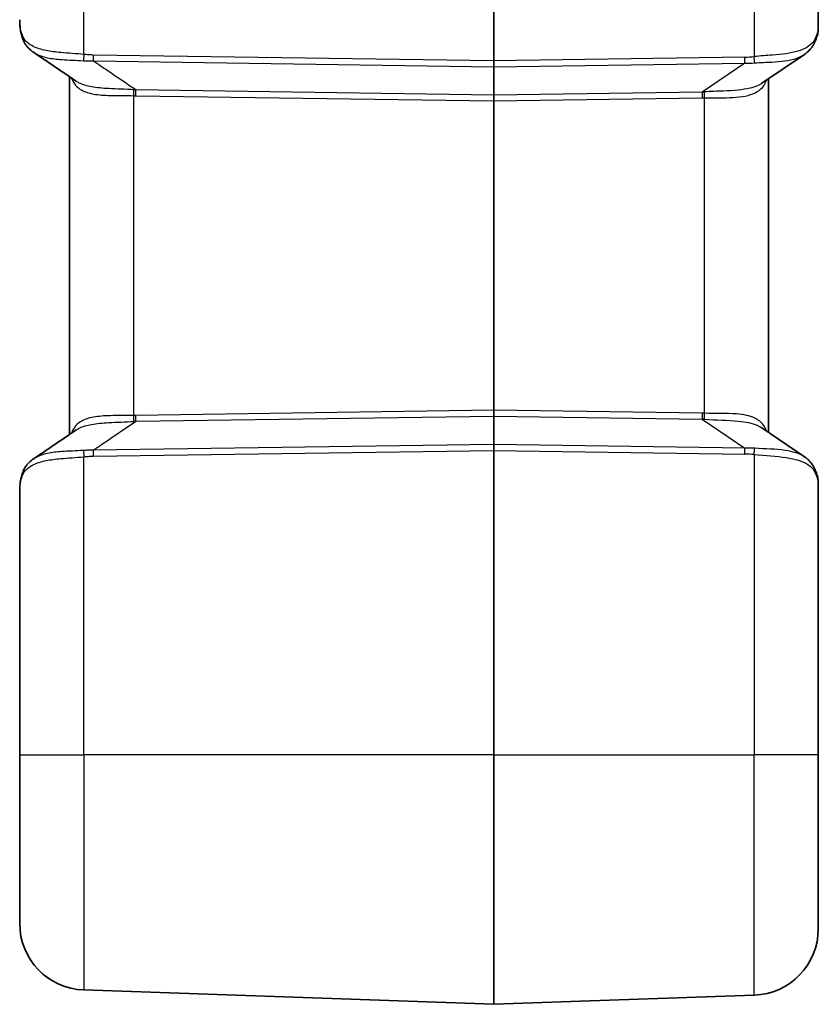
# Model space of a CAD drawing. Units: millimetres. Extents: x 0 to 5253, y 0 to 564.
# Drawn here: x 1745 to 1793, y 271 to 331 of the extents above; entities that cross this region are included whole.
import ezdxf

# ---------------------------------------------------------------- set-up
doc = ezdxf.new("R2010")
doc.units = ezdxf.units.MM
doc.header["$LTSCALE"] = 1.5
doc.layers.add('Visible (ISO)', color=7, linetype='Continuous', lineweight=35)
doc.layers.add('Visible Narrow (ISO)', color=7, linetype='Continuous', lineweight=25)

msp = doc.modelspace()

# ---------------------------------------------------------------- linework, layer by layer
at = {"layer": 'Visible (ISO)'}
for p, q in [((1793.0864, 329.9894), (1793.0864, 356.7326)), ((1792.2579, 328.4569), (1789.7, 326.7146)), ((1748.0864, 327.1057), (1748.0864, 305.6164)), ((1790.0864, 305.7442), (1790.0864, 326.9778)), ((1789.7, 306.0074), (1792.2579, 304.2651)), ((1793.0864, 286.361), (1793.0864, 302.7326)), ((1745.0864, 302.1828), (1745.0864, 286.361)), ((1745.0864, 276.219), (1745.0864, 286.361)), ((1793.0864, 286.361), (1793.0864, 275.9047)), ((1773.583, 271.3611), (1748.9468, 272.2214)), ((1773.5899, 271.3611), (1789.226, 271.9071))]:
    msp.add_line(p, q, dxfattribs=at)
for centre, radius, start, end in [((1749.0864, 276.219), 4, 180, 268), ((1789.0864, 275.9047), 4, 272, 0), ((1773.5864, 271.4611), 0.1, 268, 272)]:
    msp.add_arc(centre, radius, start, end, dxfattribs=at)
for centre, major_axis, ratio, start_param, end_param in [((-1738.2576, -2283.2308), (5126.9045, -205.8546), 0.7116684, 0.8518634, 0.8525434), ((-1732.221, 2911.6169), (-5118.0239, -205.2416), 0.7116966, 2.2890843, 2.2897655)]:
    msp.add_ellipse(centre, major_axis=major_axis, ratio=ratio, start_param=start_param, end_param=end_param, dxfattribs=at)
for points, knots in [([(1745.0864, 330.5392), (1745.0864, 330.4458), (1745.089, 330.3531), (1745.1003, 330.169), (1745.109, 330.0777), (1745.1341, 329.8965), (1745.1504, 329.8066), (1745.1916, 329.6288), (1745.2166, 329.5408), (1745.2763, 329.3676), (1745.3111, 329.2823), (1745.3513, 329.1989)], [2.14634395, 2.14634395, 2.14634395, 2.14634395, 2.17979371, 2.17979371, 2.21324348, 2.21324348, 2.24669324, 2.24669324, 2.28014301, 2.28014301, 2.31359277, 2.31359277, 2.31359277, 2.31359277]), ([(1792.8854, 329.2067), (1792.9094, 329.2614), (1792.9316, 329.3151), (1792.972, 329.4209), (1792.9902, 329.4731), (1793.0224, 329.5763), (1793.0365, 329.6274), (1793.0599, 329.7295), (1793.0693, 329.7805), (1793.0826, 329.8836), (1793.0864, 329.9358), (1793.0864, 329.9894)], [-0.71623457, -0.71623457, -0.71623457, -0.71623457, -0.65577838, -0.65577838, -0.5953222, -0.5953222, -0.53486601, -0.53486601, -0.47440983, -0.47440983, -0.41395365, -0.41395365, -0.41395365, -0.41395365]), ([(1745.3593, 329.1835), (1745.341, 329.2165), (1745.329, 329.2526), (1745.3176, 329.3321), (1745.3195, 329.3754), (1745.3294, 329.4197), (1745.3296, 329.4204), (1745.3297, 329.421)], [0.020798897, 0.020798897, 0.020798897, 0.020798897, 0.035255151, 0.035255151, 0.050969546, 0.050969546, 0.051207495, 0.051207495, 0.051207495, 0.051207495]), ([(1745.9139, 328.5818), (1745.8681, 328.613), (1745.8236, 328.646), (1745.7379, 328.7158), (1745.6967, 328.7526), (1745.618, 328.83), (1745.5805, 328.8705), (1745.5098, 328.9548), (1745.4765, 328.9986), (1745.4145, 329.0891), (1745.3857, 329.1358), (1745.3593, 329.1835)], [0.333791542, 0.333791542, 0.333791542, 0.333791542, 0.353331975, 0.353331975, 0.372872409, 0.372872409, 0.392412842, 0.392412842, 0.411953276, 0.411953276, 0.431493709, 0.431493709, 0.431493709, 0.431493709]), ([(1792.8854, 329.2067), (1792.859, 329.1469), (1792.8295, 329.0883), (1792.7637, 328.9745), (1792.7275, 328.9193), (1792.6488, 328.8133), (1792.6063, 328.7626), (1792.5155, 328.6661), (1792.4673, 328.6204), (1792.366, 328.5346), (1792.313, 328.4944), (1792.2579, 328.4569)], [0, 0, 0, 0, 0.02346405, 0.02346405, 0.04692811, 0.04692811, 0.07039216, 0.07039216, 0.09385622, 0.09385622, 0.11732027, 0.11732027, 0.11732027, 0.11732027]), ([(1748.2095, 326.9942), (1748.2096, 326.9948), (1748.2097, 326.9955), (1748.211, 327.0041), (1748.2119, 327.012), (1748.2125, 327.02)], [-0.0002252753, -0.0002252753, -0.0002252753, -0.0002252753, 0, 0, 0.0027942074, 0.0027942074, 0.0027942074, 0.0027942074]), ([(1748.2095, 305.7278), (1748.2096, 305.7272), (1748.2097, 305.7265), (1748.211, 305.7179), (1748.2119, 305.71), (1748.2125, 305.7021)], [-0.0002248588, -0.0002248588, -0.0002248588, -0.0002248588, 0, 0, 0.0027946451, 0.0027946451, 0.0027946451, 0.0027946451]), ([(1792.2579, 304.2651), (1792.313, 304.2277), (1792.366, 304.1874), (1792.4673, 304.1016), (1792.5155, 304.0559), (1792.6063, 303.9594), (1792.6488, 303.9086), (1792.7276, 303.8026), (1792.7637, 303.7475), (1792.8295, 303.6337), (1792.859, 303.5751), (1792.8854, 303.5153)], [0.33358561, 0.33358561, 0.33358561, 0.33358561, 0.35704824, 0.35704824, 0.38051086, 0.38051086, 0.40397349, 0.40397349, 0.42743611, 0.42743611, 0.45089874, 0.45089874, 0.45089874, 0.45089874]), ([(1745.3593, 303.5385), (1745.3857, 303.5862), (1745.4145, 303.6329), (1745.4765, 303.7234), (1745.5098, 303.7672), (1745.5805, 303.8516), (1745.618, 303.892), (1745.6967, 303.9694), (1745.7379, 304.0062), (1745.8236, 304.076), (1745.8681, 304.109), (1745.9139, 304.1402)], [0.000465528, 0.000465528, 0.000465528, 0.000465528, 0.020005961, 0.020005961, 0.039546395, 0.039546395, 0.059086828, 0.059086828, 0.078627262, 0.078627262, 0.098167695, 0.098167695, 0.098167695, 0.098167695]), ([(1745.3513, 303.5231), (1745.3111, 303.4397), (1745.2763, 303.3544), (1745.2166, 303.1812), (1745.1916, 303.0932), (1745.1504, 302.9154), (1745.1341, 302.8255), (1745.109, 302.6443), (1745.1003, 302.553), (1745.089, 302.3689), (1745.0864, 302.2762), (1745.0864, 302.1828)], [1.97934153, 1.97934153, 1.97934153, 1.97934153, 2.0127913, 2.0127913, 2.04624107, 2.04624107, 2.07969084, 2.07969084, 2.11314061, 2.11314061, 2.14659038, 2.14659038, 2.14659038, 2.14659038]), ([(1745.3297, 303.301), (1745.3296, 303.3016), (1745.3294, 303.3023), (1745.3195, 303.3466), (1745.3176, 303.3899), (1745.329, 303.4694), (1745.341, 303.5055), (1745.3593, 303.5385)], [-0.000237952, -0.000237952, -0.000237952, -0.000237952, 0, 0, 0.01571464, 0.01571464, 0.030171118, 0.030171118, 0.030171118, 0.030171118]), ([(1793.0864, 302.7326), (1793.0864, 302.7862), (1793.0826, 302.8384), (1793.0693, 302.9415), (1793.0599, 302.9925), (1793.0365, 303.0946), (1793.0224, 303.1457), (1792.9902, 303.2489), (1792.972, 303.3011), (1792.9316, 303.4069), (1792.9094, 303.4606), (1792.8854, 303.5153)], [0.41395365, 0.41395365, 0.41395365, 0.41395365, 0.47440983, 0.47440983, 0.53486601, 0.53486601, 0.5953222, 0.5953222, 0.65577838, 0.65577838, 0.71623457, 0.71623457, 0.71623457, 0.71623457])]:
    msp.add_open_spline(points, degree=3, knots=knots, dxfattribs=at)
at = {"layer": 'Visible Narrow (ISO)'}
for p, q in [((1773.583, 358.654), (1773.583, 328.068)), ((1773.5899, 328.068), (1773.5899, 358.654)), ((1748.9468, 328.4514), (1748.9468, 358.2706)), ((1789.226, 358.4003), (1789.226, 328.3217)), ((1773.583, 328.068), (1749.4951, 328.4165)), ((1749.4951, 328.0631), (1773.583, 327.7147)), ((1773.5899, 328.068), (1773.583, 328.068)), ((1788.6728, 328.2862), (1773.5899, 328.068)), ((1773.5899, 327.7147), (1788.6728, 327.9329)), ((1788.6728, 327.9329), (1786.1118, 326.1885)), ((1773.583, 327.7147), (1773.583, 326.0074)), ((1773.5899, 326.0074), (1773.5899, 327.7147)), ((1773.583, 326.0074), (1752.0602, 326.3187)), ((1786.1118, 326.1885), (1773.5899, 326.0074)), ((1751.9468, 306.754), (1751.9468, 325.968)), ((1752.0602, 325.9654), (1773.583, 325.6541)), ((1773.5899, 325.6541), (1773.583, 325.6541)), ((1773.583, 325.6541), (1773.583, 307.0679)), ((1773.5899, 325.6541), (1786.1118, 325.8352)), ((1773.5899, 307.0679), (1773.5899, 325.6541)), ((1786.226, 325.8378), (1786.226, 306.8842)), ((1773.583, 307.0679), (1752.0602, 306.7566)), ((1752.0602, 306.4033), (1773.583, 306.7146)), ((1773.5899, 307.0679), (1773.583, 307.0679)), ((1773.583, 306.7146), (1773.583, 305.0073)), ((1786.1118, 306.8868), (1773.5899, 307.0679)), ((1773.5899, 305.0073), (1773.5899, 306.7146)), ((1773.5899, 306.7146), (1786.1118, 306.5335)), ((1786.1118, 306.5335), (1788.6728, 304.7891)), ((1773.583, 305.0073), (1749.4951, 304.6589)), ((1788.6728, 304.7891), (1773.5899, 305.0073)), ((1748.9468, 286.361), (1748.9468, 304.2706)), ((1749.4951, 304.3055), (1773.583, 304.654)), ((1773.5899, 304.654), (1773.583, 304.654)), ((1773.583, 304.654), (1773.583, 286.361)), ((1773.5899, 286.361), (1773.5899, 304.654)), ((1773.5899, 304.654), (1788.6728, 304.4358)), ((1789.226, 304.4003), (1789.226, 286.361)), ((1745.0864, 286.361), (1748.9468, 286.361)), ((1773.583, 286.361), (1748.9468, 286.361)), ((1748.9468, 286.361), (1748.9468, 272.2214)), ((1773.5899, 286.361), (1773.583, 286.361)), ((1773.583, 271.3611), (1773.583, 286.361)), ((1773.5899, 286.361), (1773.5899, 271.3611)), ((1773.5899, 286.361), (1789.226, 286.361)), ((1793.0864, 286.361), (1789.226, 286.361)), ((1789.226, 271.9071), (1789.226, 286.361))]:
    msp.add_line(p, q, dxfattribs=at)
for centre, major_axis, ratio, start_param, end_param in [((1789.0864, 326.6895), (3.9323, 3.5095), 0.2087459, 5.7967144, 6.0989953), ((1792.4278, 329.4082), (0.4576, -0.2015), 0.7908628, 0, 0.5080113), ((1748.9643, 328.4514), (0.0546, 0.497), 0.0346914, 1.5746042, 2.4374803), ((1749.5126, 328.4165), (0.0072, 0.4999), 0.0348959, 1.5713011, 2.3561946), ((1773.5864, 328.0682), (-0.0014, -0.5), 0.0069782, 4.712813, 5.4977065), ((1773.5864, 328.0682), (-0.0014, 0.5), 0.0069782, 3.9270714, 4.711965), ((1792.2671, 333.291), (-5.8783, -4.1008), 0.4882297, 0.6252657, 0.7307698), ((1788.6553, 328.2862), (-0.0072, 0.4999), 0.0348959, 3.9269907, 4.7118842), ((1792.2496, 333.291), (-6.0608, -4.2436), 0.5405188, 0.6242965, 0.7298006), ((1789.2086, 328.3217), (-0.0551, 0.497), 0.0346875, 3.8449472, 4.7085458), ((1773.5864, 327.7854), (0.1, 0), 0.7071068, 4.6774824, 4.7472956), ((1751.9294, 325.968), (0.0156, 0.4998), 0.0348826, 4.7134761, 5.510951), ((1752.0427, 325.9654), (0.0072, 0.4999), 0.0348959, 4.7128937, 5.4977873), ((1786.1293, 325.8352), (-0.0072, 0.4999), 0.0348959, 0.785398, 1.5702916), ((1790.7505, 332.2699), (-7.3744, -5.1308), 0.4451637, 0.6258531, 0.6432851), ((1786.2435, 325.8378), (-0.0156, 0.4998), 0.0348824, 0.772133, 1.5697043), ((1773.5864, 325.6538), (0.0014, -0.5001), 0.0069771, 3.9268696, 4.7117631), ((1773.5864, 326.0781), (0.1, 0), 0.7071068, 4.6774824, 4.7472956), ((1773.5864, 325.6538), (0.0014, 0.5001), 0.0069771, 4.7130148, 5.4979084), ((1790.7331, 332.2699), (-7.5578, -5.2724), 0.4882297, 0.6252657, 0.6426976), ((1751.9294, 306.754), (-0.0156, 0.4998), 0.0348826, 3.9138269, 4.7113019), ((1752.0427, 306.7566), (-0.0072, 0.4999), 0.0348959, 3.9269907, 4.7118842), ((1773.5864, 307.0682), (-0.0014, -0.5001), 0.0069771, 4.7130148, 5.4979084), ((1773.5864, 306.6439), (0.1, 0), 0.7071068, 1.5358897, 1.6057029), ((1773.5864, 307.0682), (-0.0014, 0.5001), 0.0069771, 3.9268696, 4.7117631), ((1786.1293, 306.8868), (-0.0072, -0.4999), 0.0348959, 4.7128937, 5.4977873), ((1790.7331, 300.4521), (-7.5578, 5.2724), 0.4882297, 5.6404877, 5.6579196), ((1786.2435, 306.8842), (-0.0156, -0.4998), 0.0348824, 4.713481, 5.5110523), ((1790.7505, 300.4521), (-7.3744, 5.1308), 0.4451637, 5.6399003, 5.6573322), ((1773.5864, 304.6538), (0.0014, -0.5), 0.0069782, 3.9270714, 4.711965), ((1773.5864, 304.9366), (0.1, 0), 0.7071068, 1.5358897, 1.6057029), ((1773.5864, 304.6538), (0.0014, 0.5), 0.0069782, 4.712813, 5.4977065), ((1792.2496, 299.431), (-6.0608, 4.2436), 0.5405188, 5.5533847, 5.6588888), ((1788.6553, 304.4358), (-0.0072, -0.4999), 0.0348959, 1.5713011, 2.3561946), ((1789.2086, 304.4003), (-0.0551, -0.497), 0.0346875, 1.5746395, 2.4382381), ((1748.9643, 304.2706), (-0.0546, 0.497), 0.0346914, 0.7041124, 1.5669884), ((1749.5126, 304.3055), (-0.0072, 0.4999), 0.0348959, 0.785398, 1.5702916), ((1792.2671, 299.431), (-5.8783, 4.1008), 0.4882297, 5.5524155, 5.6579196), ((1792.4278, 303.3138), (0.4576, 0.2015), 0.7908628, 5.775174, 6.2831853), ((1789.0864, 306.0325), (3.9323, -3.5095), 0.2087459, 0.18419, 0.4864709)]:
    msp.add_ellipse(centre, major_axis=major_axis, ratio=ratio, start_param=start_param, end_param=end_param, dxfattribs=at)
for points, knots in [([(1745.3297, 329.421), (1745.2518, 329.5636), (1745.1951, 329.7165), (1745.1069, 330.0841), (1745.0864, 330.3043), (1745.0864, 330.5392)], [-2.31273468, -2.31273468, -2.31273468, -2.31273468, -2.23943938, -2.23943938, -2.14634395, -2.14634395, -2.14634395, -2.14634395]), ([(1748.9468, 328.4514), (1748.4738, 328.4968), (1748.0015, 328.5209), (1747.2442, 328.5904), (1746.9431, 328.6279), (1746.6714, 328.6829), (1746.3766, 328.7426), (1746.1168, 328.823), (1745.6491, 329.0561), (1745.4589, 329.2189), (1745.3297, 329.421)], [0, 0, 0, 0, 0.12500314, 0.12500314, 0.21597962, 0.21597962, 0.21597962, 0.31469277, 0.31469277, 0.43058653, 0.43058653, 0.43058653, 0.43058653]), ([(1792.9051, 329.4082), (1792.8671, 329.3328), (1792.8223, 329.2621), (1792.5723, 328.9469), (1792.264, 328.7665), (1791.4334, 328.5177), (1790.9061, 328.4551), (1789.9762, 328.3809), (1789.6013, 328.3581), (1789.226, 328.3217)], [0, 0, 0, 0, 0.0403925, 0.0403925, 0.193051, 0.193051, 0.35172915, 0.35172915, 0.45090299, 0.45090299, 0.45090299, 0.45090299]), ([(1745.914, 328.5819), (1745.9509, 328.5568), (1745.9893, 328.5329), (1746.2364, 328.3932), (1746.4857, 328.3085), (1746.767, 328.2494), (1747.0263, 328.195), (1747.3125, 328.1623), (1748.0284, 328.111), (1748.472, 328.103), (1748.9116, 328.0738)], [-0.33379154, -0.33379154, -0.33379154, -0.33379154, -0.31469277, -0.31469277, -0.21597962, -0.21597962, -0.21597962, -0.12500314, -0.12500314, 0, 0, 0, 0]), ([(1749.4951, 328.4165), (1749.4035, 328.4178), (1749.312, 328.4215), (1749.1292, 328.4333), (1749.0379, 328.4414), (1748.9468, 328.4514)], [0, 0, 0, 0, 0.027496933, 0.027496933, 0.054993866, 0.054993866, 0.054993866, 0.054993866]), ([(1789.2617, 327.944), (1789.6105, 327.9675), (1789.9619, 327.9774), (1790.8384, 328.0259), (1791.3407, 328.0805), (1791.9397, 328.2766), (1792.1106, 328.3576), (1792.257, 328.4573)], [-0.45090299, -0.45090299, -0.45090299, -0.45090299, -0.35172915, -0.35172915, -0.193051, -0.193051, -0.11732027, -0.11732027, -0.11732027, -0.11732027]), ([(1748.9116, 328.0738), (1749.0082, 328.0674), (1749.1053, 328.0631), (1749.2999, 328.0594), (1749.3974, 328.0599), (1749.4951, 328.0631)], [-0.054993866, -0.054993866, -0.054993866, -0.054993866, -0.027496933, -0.027496933, 0, 0, 0, 0]), ([(1752.0602, 326.3187), (1751.4883, 326.7079), (1750.9163, 327.097), (1750.3441, 327.486), (1750.0612, 327.6784), (1749.7782, 327.8708), (1749.4951, 328.0631)], [-1.27368419, -1.27368419, -1.27368419, -1.27368419, -1.03960899, -1.03960899, -1.03960899, -0.92383677, -0.92383677, -0.92383677, -0.92383677]), ([(1748.2095, 326.9942), (1748.21, 326.9929), (1748.2105, 326.9916), (1748.211, 326.9903), (1748.3231, 326.6932), (1748.522, 326.4667), (1749.0101, 326.1999), (1749.2498, 326.1233), (1749.5224, 326.0726), (1749.8234, 326.0167), (1750.1642, 325.9925), (1750.9766, 325.9721), (1751.4603, 325.985), (1751.9468, 325.968)], [-0.00078015, -0.00078015, -0.00078015, -0.00078015, 0, 0, 0, 0.17691892, 0.17691892, 0.29776782, 0.29776782, 0.29776782, 0.43115373, 0.43115373, 0.59553564, 0.59553564, 0.59553564, 0.59553564]), ([(1751.9527, 326.3256), (1751.4335, 326.363), (1750.9224, 326.3702), (1750.0692, 326.416), (1749.7133, 326.4478), (1749.4005, 326.5056), (1749.1171, 326.5579), (1748.8694, 326.6315), (1748.5961, 326.7657), (1748.5319, 326.8029), (1748.4729, 326.8432)], [-0.59553564, -0.59553564, -0.59553564, -0.59553564, -0.43115373, -0.43115373, -0.29776782, -0.29776782, -0.29776782, -0.17691892, -0.17691892, -0.13579679, -0.13579679, -0.13579679, -0.13579679]), ([(1789.6991, 326.7149), (1789.5118, 326.5879), (1789.2744, 326.4918), (1788.5478, 326.3152), (1787.9958, 326.2752), (1787.0171, 326.2348), (1786.621, 326.2244), (1786.2201, 326.1955)], [0.14959412, 0.14959412, 0.14959412, 0.14959412, 0.27936452, 0.27936452, 0.48243846, 0.48243846, 0.60935967, 0.60935967, 0.60935967, 0.60935967]), ([(1786.226, 325.8378), (1786.6017, 325.851), (1786.9757, 325.8458), (1787.9048, 325.8533), (1788.4337, 325.8805), (1789.2861, 326.0982), (1789.6074, 326.2864), (1789.8777, 326.668), (1789.9338, 326.7796), (1789.9763, 326.9028)], [-0.60935967, -0.60935967, -0.60935967, -0.60935967, -0.48243846, -0.48243846, -0.27936452, -0.27936452, -0.07768086, -0.07768086, -0.00589931, -0.00589931, -0.00589931, -0.00589931]), ([(1752.0602, 326.3187), (1752.0423, 326.3197), (1752.0244, 326.3208), (1751.9885, 326.3231), (1751.9706, 326.3243), (1751.9527, 326.3256)], [0, 0, 0, 0, 0.005671504, 0.005671504, 0.011343009, 0.011343009, 0.011343009, 0.011343009]), ([(1751.9468, 325.968), (1751.9657, 325.9674), (1751.9846, 325.9669), (1752.0224, 325.966), (1752.0413, 325.9657), (1752.0602, 325.9654)], [-0.011343009, -0.011343009, -0.011343009, -0.011343009, -0.005671504, -0.005671504, 0, 0, 0, 0]), ([(1751.9468, 306.754), (1751.4603, 306.737), (1750.9766, 306.7499), (1750.1642, 306.7295), (1749.8234, 306.7053), (1749.5224, 306.6494), (1749.2498, 306.5987), (1749.0101, 306.5222), (1748.522, 306.2553), (1748.3231, 306.0288), (1748.211, 305.7318), (1748.2105, 305.7304), (1748.21, 305.7291), (1748.2095, 305.7278)], [-0.59553564, -0.59553564, -0.59553564, -0.59553564, -0.43114878, -0.43114878, -0.29776782, -0.29776782, -0.29776782, -0.17691892, -0.17691892, 0, 0, 0, 0.00078015, 0.00078015, 0.00078015, 0.00078015]), ([(1752.0602, 306.7566), (1752.0413, 306.7563), (1752.0224, 306.756), (1751.9846, 306.7551), (1751.9657, 306.7546), (1751.9468, 306.754)], [0, 0, 0, 0, 0.005671504, 0.005671504, 0.011343009, 0.011343009, 0.011343009, 0.011343009]), ([(1789.9763, 305.8192), (1789.932, 305.9478), (1789.8727, 306.0639), (1789.667, 306.3461), (1789.4878, 306.4871), (1788.9678, 306.7296), (1788.5946, 306.8053), (1787.5872, 306.8907), (1786.9095, 306.8601), (1786.226, 306.8842)], [0.00589934, 0.00589934, 0.00589934, 0.00589934, 0.08086281, 0.08086281, 0.2102433, 0.2102433, 0.37843794, 0.37843794, 0.6093623, 0.6093623, 0.6093623, 0.6093623]), ([(1748.4729, 305.8788), (1748.5319, 305.9191), (1748.5961, 305.9563), (1748.8694, 306.0905), (1749.1171, 306.1641), (1749.4005, 306.2164), (1749.7132, 306.2742), (1750.0691, 306.306), (1750.9224, 306.3518), (1751.4335, 306.359), (1751.9527, 306.3964)], [0.13579679, 0.13579679, 0.13579679, 0.13579679, 0.17691892, 0.17691892, 0.29776782, 0.29776782, 0.29776782, 0.43114878, 0.43114878, 0.59553564, 0.59553564, 0.59553564, 0.59553564]), ([(1749.4951, 304.6589), (1749.7782, 304.8512), (1750.0612, 305.0436), (1750.3441, 305.236), (1750.9163, 305.625), (1751.4883, 306.0141), (1752.0602, 306.4033)], [-1.60127395, -1.60127395, -1.60127395, -1.60127395, -1.48550172, -1.48550172, -1.48550172, -1.25142653, -1.25142653, -1.25142653, -1.25142653]), ([(1751.9527, 306.3964), (1751.9706, 306.3977), (1751.9885, 306.3989), (1752.0244, 306.4012), (1752.0423, 306.4023), (1752.0602, 306.4033)], [-0.011343009, -0.011343009, -0.011343009, -0.011343009, -0.005671504, -0.005671504, 0, 0, 0, 0]), ([(1786.2201, 306.5265), (1786.9494, 306.4739), (1787.6627, 306.4768), (1788.7151, 306.3703), (1789.102, 306.2936), (1789.5142, 306.1195), (1789.6125, 306.0668), (1789.6998, 306.0074)], [-0.6093623, -0.6093623, -0.6093623, -0.6093623, -0.37843794, -0.37843794, -0.2102433, -0.2102433, -0.14959115, -0.14959115, -0.14959115, -0.14959115]), ([(1792.2578, 304.2651), (1791.9599, 304.4671), (1791.5562, 304.5883), (1790.534, 304.733), (1789.8941, 304.7354), (1789.2617, 304.778)], [-0.33358561, -0.33358561, -0.33358561, -0.33358561, -0.1798099, -0.1798099, 0, 0, 0, 0]), ([(1745.3297, 303.301), (1745.4589, 303.5031), (1745.6491, 303.6659), (1746.1168, 303.8991), (1746.3766, 303.9794), (1746.6714, 304.0391), (1746.9431, 304.0941), (1747.2442, 304.1316), (1748.0014, 304.2011), (1748.4738, 304.2252), (1748.9468, 304.2706)], [0.00137271, 0.00137271, 0.00137271, 0.00137271, 0.11726647, 0.11726647, 0.21597962, 0.21597962, 0.21597962, 0.3069527, 0.3069527, 0.43195924, 0.43195924, 0.43195924, 0.43195924]), ([(1748.9116, 304.6482), (1748.472, 304.619), (1748.0284, 304.611), (1747.3125, 304.5597), (1747.0263, 304.527), (1746.767, 304.4726), (1746.4857, 304.4135), (1746.2364, 304.3288), (1745.9893, 304.1891), (1745.9509, 304.1652), (1745.914, 304.1402)], [-0.43195924, -0.43195924, -0.43195924, -0.43195924, -0.3069527, -0.3069527, -0.21597962, -0.21597962, -0.21597962, -0.11726647, -0.11726647, -0.0981677, -0.0981677, -0.0981677, -0.0981677]), ([(1749.4951, 304.6589), (1749.3974, 304.6621), (1749.2999, 304.6626), (1749.1053, 304.6589), (1749.0082, 304.6546), (1748.9116, 304.6482)], [-0.054993866, -0.054993866, -0.054993866, -0.054993866, -0.027496933, -0.027496933, 0, 0, 0, 0]), ([(1748.9468, 304.2706), (1749.0379, 304.2806), (1749.1292, 304.2887), (1749.312, 304.3005), (1749.4035, 304.3042), (1749.4951, 304.3055)], [0, 0, 0, 0, 0.027496933, 0.027496933, 0.054993866, 0.054993866, 0.054993866, 0.054993866]), ([(1789.226, 304.4003), (1789.9065, 304.3343), (1790.5845, 304.3094), (1791.7015, 304.1453), (1792.1509, 304.0153), (1792.6621, 303.6714), (1792.8071, 303.5085), (1792.9051, 303.3138)], [0, 0, 0, 0, 0.1798099, 0.1798099, 0.3466338, 0.3466338, 0.45089874, 0.45089874, 0.45089874, 0.45089874]), ([(1745.0864, 302.1828), (1745.0864, 302.4852), (1745.1205, 302.7633), (1745.2393, 303.1156), (1745.2802, 303.2103), (1745.3297, 303.301)], [-2.14659038, -2.14659038, -2.14659038, -2.14659038, -2.02677885, -2.02677885, -1.98019962, -1.98019962, -1.98019962, -1.98019962])]:
    msp.add_open_spline(points, degree=3, knots=knots, dxfattribs=at)
for points in [[(1748.1975, 327.0301), (1748.2014, 327.0181), (1748.2054, 327.0061), (1748.2095, 326.9942)], [(1748.2095, 305.7278), (1748.2054, 305.7159), (1748.2014, 305.7039), (1748.1974, 305.6918)]]:
    msp.add_open_spline(points, degree=3, dxfattribs=at)

doc.saveas('drawing.dxf')
